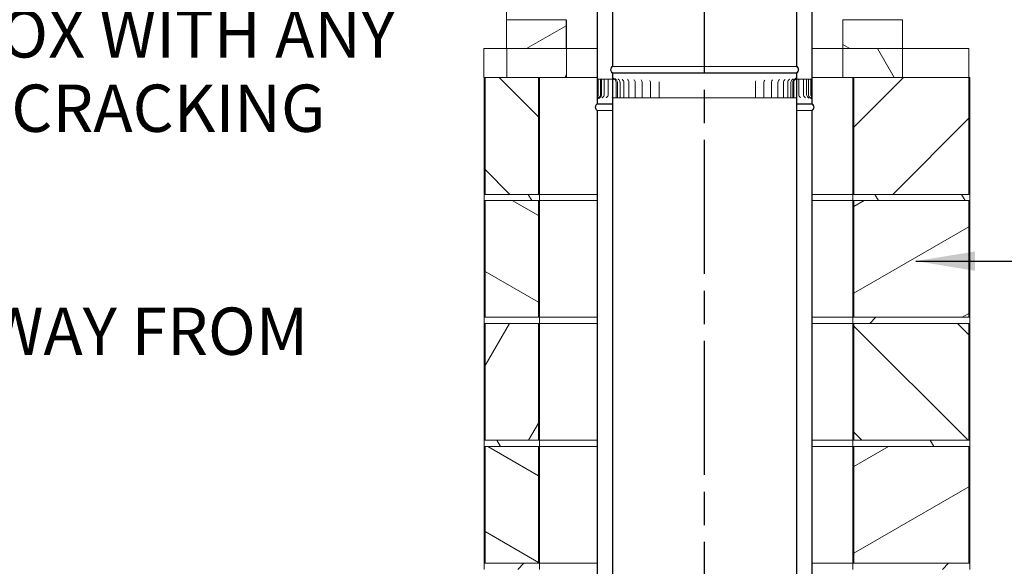
# Model space of a CAD drawing. Units: millimetres. Extents: x 614 to 11102, y 55 to 7775.
# Drawn here: x 7094 to 8696, y 2038 to 2927 of the extents above; entities that cross this region are included whole.
import ezdxf

# ---------------------------------------------------------------- set-up
doc = ezdxf.new("R2010")
doc.units = ezdxf.units.MM
doc.header["$LTSCALE"] = 38.461538
doc.linetypes.add('CHAIN', pattern=[0.3543, 0.2362, -0.0295, 0.0591, -0.0295])
for name, color, linetype, lineweight in [('Centerline(ISO)', 7, 'Continuous', 25), ('Hatch', 179, 'Continuous', 9), ('Symbols(ISO)', 7, 'Continuous', 25), ('Visible Edges(ISO)', 7, 'Continuous', 18)]:
    doc.layers.add(name, color=color, linetype=linetype, lineweight=lineweight)
doc.styles.add('Warmington', font='ARIALN.TTF')
doc.styles.add('warmington~0', font='ARIALN.TTF')
doc.dimstyles.new('warmington$7', dxfattribs={"dimscale": 38.461538, "dimtxt": 2, "dimasz": 2.5, "dimexe": 1.6, "dimexo": 1, "dimgap": 0.5, "dimtad": 1, "dimdec": 0, "dimrnd": 1e-08, "dimzin": 0, "dimdsep": 46, "dimtxsty": 'warmington~0', "dimblk": 'OBLIQUE', "dimcen": 0.09, "dimclrd": 7, "dimclre": 8, "dimclrt": 8, "dimadec": 0, "dimazin": 0, "dimtfac": 1.75, "dimtdec": 1, "dimtmove": 0, "dimatfit": 3, "dimfxl": 0, "dimtolj": 1, "dimtzin": 0, "dimlwd": 25, "dimlwe": 25, "dimarcsym": 0})
pattern_1 = [(45, (0, 0), (-86.3486, 86.3486), [])]
pattern_2 = [(120, (0, 0), (-105.755, -61.0577), [])]
pattern_3 = [(30, (0, 0), (-61.0577, 105.755), [])]
pattern_4 = [(150, (0, 0), (-61.0577, -105.755), [])]
pattern_5 = [(135, (0, 0), (-86.3486, -86.3486), [])]
pattern_6 = [(60, (0, 0), (-105.755, 61.0577), [])]

# ---------------------------------------------------------------- blocks, each defined once
blk = doc.blocks.new('_Oblique')
at = {"color": 0, "linetype": 'ByBlock', "lineweight": -2}
blk.add_line((-0.5, -0.5), (0.5, 0.5), dxfattribs=at)

msp = doc.modelspace()

# ---------------------------------------------------------------- hatches: boundary and pattern name
at = {"layer": 'Hatch'}
h = msp.add_hatch(dxfattribs=at)
h.set_pattern_fill('ANSI31', color=256, scale=976.923077, angle=75, style=0)
h.set_pattern_definition(pattern_2)
edge = h.paths.add_edge_path()
edge.add_ellipse((8355, 2845.6), major_axis=(3.55, -5.5), ratio=1, start_angle=0, end_angle=114.3623)
edge.add_line((8358.5, 2851.1), (8358.5, 3999.2))
edge.add_line((8358.5, 3999.2), (8358.5, 4009.1))
edge.add_line((8358.5, 4009.1), (8358, 4009.1))
edge.add_line((8358, 4009.1), (8358, 3999.2))
edge.add_line((8358, 3999.2), (8358, 3969.1))
edge.add_line((8358, 3969.1), (8358, 2850.8))
edge.add_ellipse((8355, 2845.6), major_axis=(3, 5.2), ratio=1, start_angle=240, end_angle=360, ccw=False)
edge.add_line((8358, 2840.4), (8358, 2840.1))
edge.add_line((8358, 2840.1), (8358.5, 2840.1))
edge = h.paths.add_edge_path()
edge.add_ellipse((8062.1, 2845.6), major_axis=(-3.55, 5.5), ratio=1, start_angle=0, end_angle=114.3623)
edge.add_line((8058.5, 2840.1), (8059.1, 2840.1))
edge.add_line((8059.1, 2840.1), (8059.1, 2840.4))
edge.add_ellipse((8062.1, 2845.6), major_axis=(-3, -5.2), ratio=1, start_angle=240, end_angle=360, ccw=False)
edge.add_line((8059.1, 2850.8), (8059.1, 4000.2))
edge.add_line((8059.1, 4000.2), (8059.1, 4002.6))
edge.add_line((8059.1, 4002.6), (8059.1, 4009.1))
edge.add_line((8059.1, 4009.1), (8058.5, 4009.1))
edge.add_line((8058.5, 4009.1), (8058.5, 4002.6))
edge.add_line((8058.5, 4002.6), (8058.5, 2851.1))
h = msp.add_hatch(dxfattribs=at)
h.set_pattern_fill('ANSI31', color=256, scale=976.923077, angle=75, style=0)
h.set_pattern_definition(pattern_2)
edge = h.paths.add_edge_path()
edge.add_ellipse((8037.1, 3953.6), major_axis=(-3.55, 5.5), ratio=1, start_angle=0, end_angle=114.3623)
edge.add_line((8033.5, 3948.1), (8033.5, 2798.3))
edge.add_line((8033.5, 2798.3), (8033.5, 2790.1))
edge.add_line((8033.5, 2790.1), (8034.1, 2790.1))
edge.add_line((8034.1, 2790.1), (8034.1, 2798.3))
edge.add_line((8034.1, 2798.3), (8034.1, 2801.6))
edge.add_line((8034.1, 2801.6), (8034.1, 3948.4))
edge.add_ellipse((8037.1, 3953.6), major_axis=(-3, -5.2), ratio=1, start_angle=240, end_angle=360, ccw=False)
edge.add_line((8034.1, 3958.8), (8034.1, 3959.1))
edge.add_line((8034.1, 3959.1), (8033.5, 3959.1))
edge = h.paths.add_edge_path()
edge.add_ellipse((8380, 3953.6), major_axis=(3.55, -5.5), ratio=1, start_angle=0, end_angle=114.3623)
edge.add_line((8383.5, 3959.1), (8383, 3959.1))
edge.add_line((8383, 3959.1), (8383, 3958.8))
edge.add_ellipse((8380, 3953.6), major_axis=(3, 5.2), ratio=1, start_angle=240, end_angle=360, ccw=False)
edge.add_line((8383, 3948.4), (8383, 2801.6))
edge.add_line((8383, 2801.6), (8383, 2798.3))
edge.add_line((8383, 2798.3), (8383, 2790.1))
edge.add_line((8383, 2790.1), (8383.5, 2790.1))
edge.add_line((8383.5, 2790.1), (8383.5, 2798.3))
edge.add_line((8383.5, 2798.3), (8383.5, 3948.1))
h = msp.add_hatch(dxfattribs=at)
h.set_pattern_fill('ANSI31', color=256, scale=976.923077, angle=-15, style=0)
h.set_pattern_definition(pattern_3)
h.paths.add_polyline_path([(7983.4, 2879.9), (7983.4, 2926.9), (7886.4, 2926.9), (7886.4, 2879.9), (7886.6, 2879.9)])
h = msp.add_hatch(dxfattribs=at)
h.set_pattern_fill('ANSI31', color=256, scale=976.923077, angle=105, style=0)
h.set_pattern_definition(pattern_4)
h.paths.add_polyline_path([(8530.6, 2879.9), (8530.6, 2926.9), (8433.6, 2926.9), (8433.6, 2879.9)])
h = msp.add_hatch(dxfattribs=at)
h.set_pattern_fill('ANSI31', color=256, scale=976.923077, angle=15, style=0)
h.set_pattern_definition(pattern_6)
h.paths.add_polyline_path([(7983.6, 2832.9), (7983.6, 2879.9), (7983.4, 2879.9), (7886.6, 2879.9), (7886.6, 2832.9), (7938.3, 2832.9)])
h = msp.add_hatch(dxfattribs=at)
h.set_pattern_fill('ANSI31', color=256, scale=976.923077, angle=75, style=0)
h.set_pattern_definition(pattern_2)
h.paths.add_polyline_path([(8530.6, 2832.9), (8530.6, 2879.9), (8433.6, 2879.9), (8433.6, 2832.9), (8451.4, 2832.9)])
h = msp.add_hatch(dxfattribs=at)
h.set_pattern_fill('ANSI31', color=256, scale=976.923077, angle=90, style=0)
h.set_pattern_definition(pattern_5)
edge = h.paths.add_edge_path()
edge.add_ellipse((8355, 1676.6), major_axis=(3.55, -5.5), ratio=1, start_angle=0, end_angle=114.3623)
edge.add_line((8358.5, 1682.1), (8358.5, 2833.7))
edge.add_line((8358.5, 2833.7), (8358.5, 2840.1))
edge.add_line((8358.5, 2840.1), (8358, 2840.1))
edge.add_line((8358, 2840.1), (8358, 2833.7))
edge.add_line((8358, 2833.7), (8358, 2831.4))
edge.add_line((8358, 2831.4), (8358, 1681.8))
edge.add_ellipse((8355, 1676.6), major_axis=(3, 5.2), ratio=1, start_angle=240, end_angle=360, ccw=False)
edge.add_line((8358, 1671.4), (8358, 1671.1))
edge.add_line((8358, 1671.1), (8358.5, 1671.1))
edge = h.paths.add_edge_path()
edge.add_ellipse((8062.1, 1676.6), major_axis=(-3.55, 5.5), ratio=1, start_angle=0, end_angle=114.3623)
edge.add_line((8058.5, 1671.1), (8059.1, 1671.1))
edge.add_line((8059.1, 1671.1), (8059.1, 1671.4))
edge.add_ellipse((8062.1, 1676.6), major_axis=(-3, -5.2), ratio=1, start_angle=240, end_angle=360, ccw=False)
edge.add_line((8059.1, 1681.8), (8059.1, 2800.1))
edge.add_line((8059.1, 2800.1), (8059.1, 2828.7))
edge.add_line((8059.1, 2828.7), (8059.1, 2840.1))
edge.add_line((8059.1, 2840.1), (8058.5, 2840.1))
edge.add_line((8058.5, 2840.1), (8058.5, 2828.7))
edge.add_line((8058.5, 2828.7), (8058.5, 1682.1))
h = msp.add_hatch(dxfattribs=at)
h.set_pattern_fill('ANSI31', color=256, scale=976.923077, angle=-15, style=0)
h.set_pattern_definition(pattern_3)
edge = h.paths.add_edge_path()
edge.add_line((8058.5, 2840.1), (8058.5, 2828.7))
edge.add_spline(control_points=[(8058.5, 2828.7), (8058.5, 2828.1), (8058.6, 2827.5), (8058.6, 2826.4), (8058.6, 2826.1), (8058.6, 2825.6), (8058.6, 2825.3), (8058.6, 2825.1)], knot_values=[-0.379121, -0.379121, -0.379121, -0.379121, -0.170414, -0.170414, -0.071123, -0.071123, 0, 0, 0, 0], degree=3, periodic=0)
edge.add_line((8058.6, 2825.1), (8058.6, 2800.1))
edge.add_line((8058.6, 2800.1), (8059.1, 2800.1))
edge.add_line((8059.1, 2800.1), (8059.2, 2800.1))
edge.add_line((8059.2, 2800.1), (8059.2, 2825.1))
edge.add_spline(control_points=[(8059.2, 2825.1), (8059.2, 2825.2), (8059.2, 2825.3), (8059.2, 2825.6), (8059.2, 2825.7), (8059.2, 2826.1), (8059.1, 2826.4), (8059.1, 2827.4), (8059.1, 2828.1), (8059.1, 2828.7)], knot_values=[-0.350731, -0.350731, -0.350731, -0.350731, -0.316913, -0.316913, -0.279686, -0.279686, -0.202786, -0.202786, 0, 0, 0, 0], degree=3, periodic=0)
edge.add_line((8059.1, 2828.7), (8059.1, 2840.1))
edge.add_line((8059.1, 2840.1), (8058.5, 2840.1))
edge = h.paths.add_edge_path()
edge.add_line((8358.5, 2833.7), (8358.5, 2840.1))
edge.add_line((8358.5, 2840.1), (8358, 2840.1))
edge.add_line((8358, 2840.1), (8358, 2833.7))
edge.add_spline(control_points=[(8358, 2833.7), (8358, 2833.2), (8357.9, 2832.7), (8357.6, 2831.8), (8357.4, 2831.3), (8356.7, 2830.5), (8356.3, 2830.1), (8355.8, 2829.8)], knot_values=[-0.470296, -0.470296, -0.470296, -0.470296, -0.322634, -0.322634, -0.17482, -0.17482, 0, 0, 0, 0], degree=3, periodic=0)
edge.add_ellipse((8358.5, 2825.1), major_axis=(-2.77, 4.72), ratio=1, start_angle=0, end_angle=59.5585)
edge.add_line((8353.1, 2825.1), (8353.1, 2800.1))
edge.add_line((8353.1, 2800.1), (8353.6, 2800.1))
edge.add_line((8353.6, 2800.1), (8353.6, 2825.1))
edge.add_ellipse((8358.5, 2825.1), major_axis=(-4.92, 0), ratio=1, start_angle=300.5551, end_angle=360, ccw=False)
edge.add_spline(control_points=[(8356, 2829.3), (8356.5, 2829.6), (8356.9, 2830), (8357.6, 2830.7), (8357.8, 2831), (8358, 2831.4)], knot_values=[-0.528984, -0.528984, -0.528984, -0.528984, -0.36332, -0.36332, -0.238969, -0.238969, -0.238969, -0.238969], degree=3, periodic=0)
edge.add_spline(control_points=[(8358, 2831.4), (8358.1, 2831.5), (8358.1, 2831.7), (8358.4, 2832.4), (8358.5, 2833), (8358.5, 2833.7)], knot_values=[-0.238969, -0.238969, -0.238969, -0.238969, -0.197612, -0.197612, 0, 0, 0, 0], degree=3, periodic=0)
h = msp.add_hatch(dxfattribs=at)
h.set_pattern_fill('ANSI31', color=256, scale=976.923077, angle=90, style=0)
h.set_pattern_definition(pattern_5)
h.paths.add_polyline_path([(7851.4, 2832.9), (7851.4, 2642.9), (7938.3, 2642.9), (7938.3, 2832.9), (7886.6, 2832.9)])
h = msp.add_hatch(dxfattribs=at)
h.set_pattern_fill('ANSI31', color=256, scale=976.923077, angle=15, style=0)
h.set_pattern_definition(pattern_6)
edge = h.paths.add_edge_path()
edge.add_line((8383.5, 2790.1), (8383.5, 2798.3))
edge.add_spline(control_points=[(8383.5, 2798.3), (8383.5, 2799.5), (8383.3, 2800.6), (8383, 2801.6)], knot_values=[-0.625325, -0.625325, -0.625325, -0.625325, -0.34941, -0.34941, -0.34941, -0.34941], degree=3, periodic=0)
edge.add_spline(control_points=[(8383, 2801.6), (8382.9, 2801.7), (8382.9, 2801.9), (8382.7, 2802.6), (8382.5, 2803.2), (8382.4, 2804), (8382.3, 2804.3), (8382.3, 2804.7), (8382.3, 2804.9), (8382.3, 2805.1)], knot_values=[-0.34941, -0.34941, -0.34941, -0.34941, -0.307642, -0.307642, -0.135038, -0.135038, -0.05513, -0.05513, 0, 0, 0, 0], degree=3, periodic=0)
edge.add_line((8382.3, 2805.1), (8382.3, 2830.1))
edge.add_line((8382.3, 2830.1), (8381.5, 2830.1))
edge.add_line((8381.5, 2830.1), (8381.5, 2805.1))
edge.add_spline(control_points=[(8381.5, 2805.1), (8381.5, 2805), (8381.5, 2804.8), (8381.5, 2804.5), (8381.6, 2804.4), (8381.6, 2803.8), (8381.7, 2803.5), (8382.3, 2801.7), (8383, 2800.1), (8383, 2798.3)], knot_values=[-0.809215, -0.809215, -0.809215, -0.809215, -0.760866, -0.760866, -0.700144, -0.700144, -0.551996, -0.551996, 0, 0, 0, 0], degree=3, periodic=0)
edge.add_line((8383, 2798.3), (8383, 2790.1))
edge.add_line((8383, 2790.1), (8383.5, 2790.1))
edge = h.paths.add_edge_path()
edge.add_line((8033.5, 2798.3), (8033.5, 2790.1))
edge.add_line((8033.5, 2790.1), (8034.1, 2790.1))
edge.add_line((8034.1, 2790.1), (8034.1, 2798.3))
edge.add_spline(control_points=[(8034.1, 2798.3), (8034.1, 2799.5), (8034.4, 2800.7), (8034.9, 2802.2), (8035.1, 2802.7), (8035.3, 2803.5), (8035.4, 2803.7), (8035.5, 2804.2), (8035.5, 2804.4), (8035.6, 2804.8), (8035.6, 2804.9), (8035.6, 2805.1)], knot_values=[-0.632963, -0.632963, -0.632963, -0.632963, -0.349614, -0.349614, -0.191091, -0.191091, -0.109452, -0.109452, -0.04426, -0.04426, 0, 0, 0, 0], degree=3, periodic=0)
edge.add_line((8035.6, 2805.1), (8035.6, 2830.1))
edge.add_line((8035.6, 2830.1), (8034.8, 2830.1))
edge.add_line((8034.8, 2830.1), (8034.8, 2805.1))
edge.add_spline(control_points=[(8034.8, 2805.1), (8034.8, 2804.9), (8034.8, 2804.8), (8034.8, 2804.4), (8034.7, 2804.3), (8034.7, 2803.7), (8034.6, 2803.2), (8034.3, 2802.4), (8034.2, 2802), (8034.1, 2801.6)], knot_values=[-0.793381, -0.793381, -0.793381, -0.793381, -0.737975, -0.737975, -0.669953, -0.669953, -0.512736, -0.512736, -0.358883, -0.358883, -0.358883, -0.358883], degree=3, periodic=0)
edge.add_spline(control_points=[(8034.1, 2801.6), (8033.8, 2800.6), (8033.5, 2799.5), (8033.5, 2798.3)], knot_values=[-0.358883, -0.358883, -0.358883, -0.358883, 0, 0, 0, 0], degree=3, periodic=0)
h = msp.add_hatch(dxfattribs=at)
h.set_pattern_fill('ANSI31', color=256, scale=976.923077, style=0)
h.set_pattern_definition(pattern_1)
h.paths.add_polyline_path([(8451.4, 2832.9), (8451.4, 2642.9), (8638.3, 2642.9), (8638.3, 2832.9), (8530.6, 2832.9)])
h = msp.add_hatch(dxfattribs=at)
h.set_pattern_fill('ANSI31', color=256, scale=976.923077, angle=90, style=0)
h.set_pattern_definition(pattern_5)
edge = h.paths.add_edge_path()
edge.add_ellipse((8037.1, 2784.6), major_axis=(-3.55, 5.5), ratio=1, start_angle=0, end_angle=114.3623)
edge.add_line((8033.5, 2779.1), (8033.5, 1637.9))
edge.add_line((8033.5, 1637.9), (8033.5, 1637.1))
edge.add_line((8033.5, 1637.1), (8033.5, 1621.1))
edge.add_line((8033.5, 1621.1), (8034.1, 1621.1))
edge.add_line((8034.1, 1621.1), (8034.1, 1637.1))
edge.add_line((8034.1, 1637.1), (8034.1, 1637.9))
edge.add_line((8034.1, 1637.9), (8034.1, 2779.4))
edge.add_ellipse((8037.1, 2784.6), major_axis=(-3, -5.2), ratio=1, start_angle=240, end_angle=360, ccw=False)
edge.add_line((8034.1, 2789.8), (8034.1, 2790.1))
edge.add_line((8034.1, 2790.1), (8033.5, 2790.1))
edge = h.paths.add_edge_path()
edge.add_ellipse((8380, 2784.6), major_axis=(3.55, -5.5), ratio=1, start_angle=0, end_angle=114.3623)
edge.add_line((8383.5, 2790.1), (8383, 2790.1))
edge.add_line((8383, 2790.1), (8383, 2789.8))
edge.add_ellipse((8380, 2784.6), major_axis=(3, 5.2), ratio=1, start_angle=240, end_angle=360, ccw=False)
edge.add_line((8383, 2779.4), (8383, 1637.9))
edge.add_line((8383, 1637.9), (8383, 1637.1))
edge.add_line((8383, 1637.1), (8383, 1636.4))
edge.add_line((8383, 1636.4), (8383, 1635.6))
edge.add_line((8383, 1635.6), (8383, 1621.1))
edge.add_line((8383, 1621.1), (8383.5, 1621.1))
edge.add_line((8383.5, 1621.1), (8383.5, 1635.6))
edge.add_line((8383.5, 1635.6), (8383.5, 1636.4))
edge.add_line((8383.5, 1636.4), (8383.5, 1637.1))
edge.add_line((8383.5, 1637.1), (8383.5, 1637.9))
edge.add_line((8383.5, 1637.9), (8383.5, 2779.1))
h = msp.add_hatch(dxfattribs=at)
h.set_pattern_fill('ANSI31', color=256, scale=976.923077, angle=75, style=0)
h.set_pattern_definition(pattern_2)
h.paths.add_polyline_path([(8639.9, 2632.9), (8639.9, 2642.9), (8638.3, 2642.9), (8451.4, 2642.9), (8449.9, 2642.9), (8449.9, 2632.9), (8451.4, 2632.9), (8638.3, 2632.9)])
h.paths.add_polyline_path([(7849.9, 2642.9), (7849.9, 2632.9), (7851.4, 2632.9), (7938.3, 2632.9), (7939.9, 2632.9), (7939.9, 2642.9), (7938.3, 2642.9), (7851.4, 2642.9)])
h = msp.add_hatch(dxfattribs=at)
h.set_pattern_fill('ANSI31', color=256, scale=976.923077, angle=105, style=0)
h.set_pattern_definition(pattern_4)
h.paths.add_polyline_path([(7851.4, 2632.9), (7851.4, 2442.9), (7938.3, 2442.9), (7938.3, 2632.9)])
h = msp.add_hatch(dxfattribs=at)
h.set_pattern_fill('ANSI31', color=256, scale=976.923077, angle=-15, style=0)
h.set_pattern_definition(pattern_3)
h.paths.add_polyline_path([(8451.4, 2632.9), (8451.4, 2442.9), (8638.3, 2442.9), (8638.3, 2632.9)])
h = msp.add_hatch(dxfattribs=at)
h.set_pattern_fill('ANSI31', color=256, scale=976.923077, style=0)
h.set_pattern_definition(pattern_1)
h.paths.add_polyline_path([(8639.9, 2432.9), (8639.9, 2442.9), (8638.3, 2442.9), (8451.4, 2442.9), (8449.9, 2442.9), (8449.9, 2432.9), (8451.4, 2432.9), (8638.3, 2432.9)])
h.paths.add_polyline_path([(7849.9, 2442.9), (7849.9, 2432.9), (7851.4, 2432.9), (7938.3, 2432.9), (7939.9, 2432.9), (7939.9, 2442.9), (7938.3, 2442.9), (7851.4, 2442.9)])
h = msp.add_hatch(dxfattribs=at)
h.set_pattern_fill('ANSI31', color=256, scale=976.923077, angle=15, style=0)
h.set_pattern_definition(pattern_6)
h.paths.add_polyline_path([(7851.4, 2432.9), (7851.4, 2242.9), (7938.3, 2242.9), (7938.3, 2432.9)])
h = msp.add_hatch(dxfattribs=at)
h.set_pattern_fill('ANSI31', color=256, scale=976.923077, angle=90, style=0)
h.set_pattern_definition(pattern_5)
h.paths.add_polyline_path([(8451.4, 2432.9), (8451.4, 2242.9), (8638.3, 2242.9), (8638.3, 2432.9)])
h = msp.add_hatch(dxfattribs=at)
h.set_pattern_fill('ANSI31', color=256, scale=976.923077, angle=75, style=0)
h.set_pattern_definition(pattern_2)
h.paths.add_polyline_path([(8639.9, 2232.9), (8639.9, 2242.9), (8638.3, 2242.9), (8451.4, 2242.9), (8449.9, 2242.9), (8449.9, 2232.9), (8451.4, 2232.9), (8638.3, 2232.9)])
h.paths.add_polyline_path([(7849.9, 2242.9), (7849.9, 2232.9), (7851.4, 2232.9), (7938.3, 2232.9), (7939.9, 2232.9), (7939.9, 2242.9), (7938.3, 2242.9), (7851.4, 2242.9)])
h = msp.add_hatch(dxfattribs=at)
h.set_pattern_fill('ANSI31', color=256, scale=976.923077, angle=105, style=0)
h.set_pattern_definition(pattern_4)
h.paths.add_polyline_path([(7851.4, 2232.9), (7851.4, 2042.9), (7938.3, 2042.9), (7938.3, 2232.9)])
h = msp.add_hatch(dxfattribs=at)
h.set_pattern_fill('ANSI31', color=256, scale=976.923077, angle=-15, style=0)
h.set_pattern_definition(pattern_3)
h.paths.add_polyline_path([(8451.4, 2232.9), (8451.4, 2042.9), (8638.3, 2042.9), (8638.3, 2232.9)])
h = msp.add_hatch(dxfattribs=at)
h.set_pattern_fill('ANSI31', color=256, scale=976.923077, style=0)
h.set_pattern_definition(pattern_1)
h.paths.add_polyline_path([(8639.9, 2032.9), (8639.9, 2042.9), (8638.3, 2042.9), (8451.4, 2042.9), (8449.9, 2042.9), (8449.9, 2032.9), (8451.4, 2032.9), (8638.3, 2032.9)])
h.paths.add_polyline_path([(7849.9, 2042.9), (7849.9, 2032.9), (7851.4, 2032.9), (7938.3, 2032.9), (7939.9, 2032.9), (7939.9, 2042.9), (7938.3, 2042.9), (7851.4, 2042.9)])

# ---------------------------------------------------------------- linework, layer by layer
at = {"layer": 'Centerline(ISO)', "linetype": 'CHAIN', "ltscale": 23.990969}
msp.add_line((8208.5, 1532.6), (8208.5, 5536.1), dxfattribs=at)
at = {"layer": 'Visible Edges(ISO)'}
for p, q in [((8058.5, 4009.1), (8058.5, 2851.1)), ((8059.1, 2850.8), (8059.1, 4009.1)), ((8358, 4009.1), (8358, 2850.8)), ((8358.5, 2851.1), (8358.5, 4009.1)), ((8033.5, 3948.1), (8033.5, 2790.1)), ((8034.1, 2790.1), (8034.1, 3948.4)), ((8383, 3948.4), (8383, 2790.1)), ((8383.5, 2790.1), (8383.5, 3948.1)), ((7886.4, 2926.9), (7886.4, 3479.9)), ((7983.4, 2926.9), (7886.4, 2926.9)), ((7886.4, 2926.9), (7886.4, 2879.9)), ((7983.4, 2879.9), (7983.4, 2926.9)), ((7983.6, 2926.9), (7983.6, 2879.9)), ((8530.6, 2926.9), (8433.6, 2926.9)), ((8433.6, 2926.9), (8433.6, 2879.9)), ((8530.6, 2879.9), (8530.6, 2926.9)), ((7849.4, 2879.9), (7886.4, 2879.9)), ((7849.4, 2879.9), (7849.4, 2832.9)), ((7886.4, 2879.9), (7983.4, 2879.9)), ((7983.6, 2879.9), (7886.6, 2879.9)), ((7886.6, 2879.9), (7886.6, 2832.9)), ((7983.6, 2879.9), (8033.5, 2879.9)), ((7983.6, 2832.9), (7983.6, 2879.9)), ((8033.5, 2879.9), (7983.6, 2879.9)), ((8383.5, 2879.9), (8433.6, 2879.9)), ((8433.6, 2879.9), (8383.5, 2879.9)), ((8530.6, 2879.9), (8433.6, 2879.9)), ((8433.6, 2879.9), (8433.6, 2832.9)), ((8433.6, 2879.9), (8530.6, 2879.9)), ((8530.6, 2879.9), (8638.4, 2879.9)), ((8530.6, 2832.9), (8530.6, 2879.9)), ((8638.4, 2832.9), (8638.4, 2879.9)), ((8059.1, 2840.1), (8058.5, 2840.1)), ((8058.5, 2840.1), (8058.5, 1682.1)), ((8058.5, 2840.1), (8059.1, 2840.1)), ((8058.5, 2840.1), (8058.5, 2828.7)), ((8059.1, 2840.1), (8058.5, 2840.1)), ((8358, 2850.8), (8059.1, 2850.8)), ((8059.1, 2840.1), (8059.1, 2840.4)), ((8358, 2840.4), (8059.1, 2840.4)), ((8059.1, 1681.8), (8059.1, 2840.1)), ((8358, 2840.1), (8059.1, 2840.1)), ((8358, 2840.1), (8059.1, 2840.1)), ((8059.1, 2828.7), (8059.1, 2840.1)), ((8059.1, 2840.1), (8358, 2840.1)), ((8358, 2840.4), (8358, 2840.1)), ((8358.5, 2840.1), (8358, 2840.1)), ((8358, 2840.1), (8358, 1681.8)), ((8358, 2840.1), (8358.5, 2840.1)), ((8358.5, 2840.1), (8358, 2840.1)), ((8358, 2840.1), (8358, 2833.7)), ((8358.5, 1682.1), (8358.5, 2840.1)), ((8358.5, 2833.7), (8358.5, 2840.1)), ((7849.4, 2832.9), (7849.9, 2832.9)), ((7851.4, 2832.9), (7849.9, 2832.9)), ((7849.9, 2642.9), (7849.9, 2832.9)), ((7851.4, 2832.9), (7851.4, 2642.9)), ((7938.3, 2832.9), (7851.4, 2832.9)), ((7886.6, 2832.9), (7983.6, 2832.9)), ((7938.3, 2642.9), (7938.3, 2832.9)), ((7939.9, 2642.9), (7939.9, 2832.9)), ((7983.6, 2832.9), (8033.5, 2832.9)), ((8034.5, 2830.1), (8034.8, 2830.1)), ((8035.6, 2830.1), (8034.8, 2830.1)), ((8034.8, 2830.1), (8034.8, 2805.1)), ((8035.6, 2805.1), (8035.6, 2830.1)), ((8035.6, 2830.1), (8036.4, 2830.1)), ((8039.2, 2830.1), (8036.4, 2830.1)), ((8041, 2830.1), (8039.2, 2830.1)), ((8039.2, 2830.1), (8039.2, 2805.1)), ((8041, 2830.1), (8041.1, 2830.1)), ((8041, 2830.1), (8041, 2805.1)), ((8045.1, 2830.1), (8041.1, 2830.1)), ((8045.1, 2830.1), (8047, 2830.1)), ((8045.1, 2830.1), (8045.1, 2805.1)), ((8051.6, 2830.1), (8047, 2830.1)), ((8051.6, 2830.1), (8054.9, 2830.1)), ((8051.6, 2830.1), (8051.6, 2805.1)), ((8058.5, 2830.1), (8054.9, 2830.1)), ((8058.6, 2825.1), (8058.6, 2800.1)), ((8059.2, 2800.1), (8059.2, 2825.1)), ((8064.4, 2800.1), (8064.4, 2825.1)), ((8066.6, 2800.1), (8066.6, 2825.1)), ((8070.9, 2800.1), (8070.9, 2825.1)), ((8077.2, 2800.1), (8077.2, 2825.1)), ((8085.4, 2800.1), (8085.4, 2825.1)), ((8095.4, 2800.1), (8095.4, 2825.1)), ((8107.1, 2800.1), (8107.1, 2825.1)), ((8120.3, 2800.1), (8120.3, 2825.1)), ((8134.8, 2800.1), (8134.8, 2825.1)), ((8291.2, 2800.1), (8291.2, 2825.1)), ((8304.9, 2800.1), (8304.9, 2825.1)), ((8317.2, 2800.1), (8317.2, 2825.1)), ((8327.9, 2800.1), (8327.9, 2825.1)), ((8336.8, 2800.1), (8336.8, 2825.1)), ((8343.9, 2800.1), (8343.9, 2825.1)), ((8349, 2800.1), (8349, 2825.1)), ((8352, 2800.1), (8352, 2825.1)), ((8353.1, 2825.1), (8353.1, 2800.1)), ((8353.6, 2800.1), (8353.6, 2825.1)), ((8358.5, 2830.1), (8361.6, 2830.1)), ((8361.6, 2830.1), (8361.7, 2830.1)), ((8366.6, 2830.1), (8361.7, 2830.1)), ((8361.7, 2830.1), (8361.7, 2805.1)), ((8366.6, 2830.1), (8369.2, 2830.1)), ((8373.5, 2830.1), (8369.2, 2830.1)), ((8369.2, 2830.1), (8369.2, 2805.1)), ((8373.5, 2830.1), (8374.4, 2830.1)), ((8377.4, 2830.1), (8374.4, 2830.1)), ((8374.4, 2830.1), (8374.4, 2805.1)), ((8380.4, 2830.1), (8377.4, 2830.1)), ((8377.4, 2830.1), (8377.4, 2805.1)), ((8380.4, 2830.1), (8381.5, 2830.1)), ((8382.3, 2830.1), (8381.5, 2830.1)), ((8381.5, 2830.1), (8381.5, 2805.1)), ((8382.3, 2805.1), (8382.3, 2830.1)), ((8382.3, 2830.1), (8383, 2830.1)), ((8383.5, 2832.9), (8433.6, 2832.9)), ((8433.6, 2832.9), (8530.6, 2832.9)), ((8449.9, 2642.9), (8449.9, 2832.9)), ((8449.9, 2642.9), (8449.9, 2832.9)), ((8451.4, 2832.9), (8451.4, 2642.9)), ((8638.3, 2832.9), (8451.4, 2832.9)), ((8638.3, 2642.9), (8638.3, 2832.9)), ((8639.9, 2832.9), (8638.3, 2832.9)), ((8639.9, 2642.9), (8639.9, 2832.9)), ((8639.9, 2642.9), (8639.9, 2832.9)), ((8033.5, 2798.3), (8033.5, 2790.1)), ((8034.1, 2790.1), (8033.5, 2790.1)), ((8033.5, 2790.1), (8034.1, 2790.1)), ((8033.5, 2790.1), (8034.1, 2790.1)), ((8034.1, 2790.1), (8034.1, 2798.3)), ((8034.1, 2789.8), (8034.1, 2790.1)), ((8034.1, 2790.1), (8058.5, 2790.1)), ((8058.5, 2790.1), (8034.1, 2790.1)), ((8034.1, 2790.1), (8058.5, 2790.1)), ((8034.1, 2789.8), (8058.5, 2789.8)), ((8058.6, 2800.1), (8059.2, 2800.1)), ((8061.5, 2800.1), (8059.2, 2800.1)), ((8061.5, 2800.1), (8064.4, 2800.1)), ((8064.4, 2800.1), (8066.6, 2800.1)), ((8066.7, 2800.1), (8066.6, 2800.1)), ((8066.7, 2800.1), (8070.9, 2800.1)), ((8072.4, 2800.1), (8070.9, 2800.1)), ((8072.4, 2800.1), (8077.2, 2800.1)), ((8079.9, 2800.1), (8077.2, 2800.1)), ((8079.9, 2800.1), (8085.4, 2800.1)), ((8089.3, 2800.1), (8085.4, 2800.1)), ((8089.3, 2800.1), (8095.4, 2800.1)), ((8095.9, 2800.1), (8095.4, 2800.1)), ((8096, 2800.1), (8095.9, 2800.1)), ((8100.3, 2800.1), (8096, 2800.1)), ((8100.3, 2800.1), (8107.1, 2800.1)), ((8108.3, 2800.1), (8107.1, 2800.1)), ((8108.4, 2800.1), (8108.3, 2800.1)), ((8112.9, 2800.1), (8108.4, 2800.1)), ((8112.9, 2800.1), (8120.3, 2800.1)), ((8122.1, 2800.1), (8120.3, 2800.1)), ((8122.2, 2800.1), (8122.1, 2800.1)), ((8126.8, 2800.1), (8122.2, 2800.1)), ((8126.8, 2800.1), (8134.8, 2800.1)), ((8137.1, 2800.1), (8134.8, 2800.1)), ((8137.2, 2800.1), (8137.1, 2800.1)), ((8141.8, 2800.1), (8137.2, 2800.1)), ((8141.8, 2800.1), (8150.4, 2800.1)), ((8153.1, 2800.1), (8150.4, 2800.1)), ((8153.3, 2800.1), (8153.1, 2800.1)), ((8157.8, 2800.1), (8153.3, 2800.1)), ((8157.8, 2800.1), (8166.8, 2800.1)), ((8169.9, 2800.1), (8166.8, 2800.1)), ((8170.1, 2800.1), (8169.9, 2800.1)), ((8174.5, 2800.1), (8170.1, 2800.1)), ((8174.5, 2800.1), (8183.7, 2800.1)), ((8187.3, 2800.1), (8183.7, 2800.1)), ((8187.4, 2800.1), (8187.3, 2800.1)), ((8191.7, 2800.1), (8187.4, 2800.1)), ((8191.7, 2800.1), (8201.1, 2800.1)), ((8204.9, 2800.1), (8201.1, 2800.1)), ((8205.1, 2800.1), (8204.9, 2800.1)), ((8209.1, 2800.1), (8205.1, 2800.1)), ((8209.1, 2800.1), (8218.5, 2800.1)), ((8222.6, 2800.1), (8218.5, 2800.1)), ((8222.8, 2800.1), (8222.6, 2800.1)), ((8226.5, 2800.1), (8222.8, 2800.1)), ((8226.5, 2800.1), (8235.8, 2800.1)), ((8240.1, 2800.1), (8235.8, 2800.1)), ((8240.3, 2800.1), (8240.1, 2800.1)), ((8243.6, 2800.1), (8240.3, 2800.1)), ((8243.6, 2800.1), (8252.7, 2800.1)), ((8257.2, 2800.1), (8252.7, 2800.1)), ((8257.3, 2800.1), (8257.2, 2800.1)), ((8260.3, 2800.1), (8257.3, 2800.1)), ((8260.3, 2800.1), (8269, 2800.1)), ((8273.5, 2800.1), (8269, 2800.1)), ((8273.7, 2800.1), (8273.5, 2800.1)), ((8276.2, 2800.1), (8273.7, 2800.1)), ((8276.2, 2800.1), (8284.4, 2800.1)), ((8289, 2800.1), (8284.4, 2800.1)), ((8289.1, 2800.1), (8289, 2800.1)), ((8291.2, 2800.1), (8289.1, 2800.1)), ((8291.2, 2800.1), (8298.8, 2800.1)), ((8303.3, 2800.1), (8298.8, 2800.1)), ((8303.5, 2800.1), (8303.3, 2800.1)), ((8304.9, 2800.1), (8303.5, 2800.1)), ((8304.9, 2800.1), (8311.9, 2800.1)), ((8316.3, 2800.1), (8311.9, 2800.1)), ((8316.5, 2800.1), (8316.3, 2800.1)), ((8317.2, 2800.1), (8316.5, 2800.1)), ((8317.2, 2800.1), (8323.6, 2800.1)), ((8327.8, 2800.1), (8323.6, 2800.1)), ((8327.9, 2800.1), (8327.8, 2800.1)), ((8327.9, 2800.1), (8333.6, 2800.1)), ((8336.8, 2800.1), (8333.6, 2800.1)), ((8336.8, 2800.1), (8341.9, 2800.1)), ((8343.9, 2800.1), (8341.9, 2800.1)), ((8343.9, 2800.1), (8348.3, 2800.1)), ((8349, 2800.1), (8348.3, 2800.1)), ((8349, 2800.1), (8352, 2800.1)), ((8352, 2800.1), (8353.1, 2800.1)), ((8353.1, 2800.1), (8353.6, 2800.1)), ((8355.9, 2800.1), (8353.6, 2800.1)), ((8357.9, 2800.1), (8355.9, 2800.1)), ((8358.5, 2790.1), (8383, 2790.1)), ((8383, 2790.1), (8358.5, 2790.1)), ((8358.5, 2790.1), (8383, 2790.1)), ((8358.5, 2789.8), (8383, 2789.8)), ((8383, 2798.3), (8383, 2790.1)), ((8383.5, 2790.1), (8383, 2790.1)), ((8383, 2790.1), (8383, 2789.8)), ((8383, 2790.1), (8383.5, 2790.1)), ((8383, 2790.1), (8383.5, 2790.1)), ((8383.5, 2790.1), (8383.5, 2798.3)), ((8033.5, 2779.1), (8033.5, 1621.1)), ((8034.1, 1621.1), (8034.1, 2779.4)), ((8034.1, 2779.4), (8058.5, 2779.4)), ((8358.5, 2779.4), (8383, 2779.4)), ((8383, 2779.4), (8383, 1621.1)), ((8383.5, 1621.1), (8383.5, 2779.1)), ((7849.9, 2642.9), (7849.9, 2632.9)), ((7939.9, 2642.9), (7849.9, 2642.9)), ((7849.9, 2632.9), (7939.9, 2632.9)), ((7849.9, 2442.9), (7849.9, 2632.9)), ((7851.4, 2642.9), (7938.3, 2642.9)), ((7851.4, 2632.9), (7851.4, 2442.9)), ((7938.3, 2632.9), (7851.4, 2632.9)), ((7938.3, 2442.9), (7938.3, 2632.9)), ((7939.9, 2642.9), (8033.5, 2642.9)), ((7939.9, 2632.9), (7939.9, 2642.9)), ((7939.9, 2642.9), (8033.5, 2642.9)), ((8033.5, 2632.9), (7939.9, 2632.9)), ((8033.5, 2632.9), (7939.9, 2632.9)), ((7939.9, 2442.9), (7939.9, 2632.9)), ((8383.5, 2642.9), (8449.9, 2642.9)), ((8383.5, 2642.9), (8449.9, 2642.9)), ((8449.9, 2632.9), (8383.5, 2632.9)), ((8449.9, 2632.9), (8383.5, 2632.9)), ((8639.9, 2642.9), (8449.9, 2642.9)), ((8449.9, 2642.9), (8449.9, 2632.9)), ((8449.9, 2442.9), (8449.9, 2632.9)), ((8449.9, 2442.9), (8449.9, 2632.9)), ((8449.9, 2632.9), (8639.9, 2632.9)), ((8451.4, 2642.9), (8638.3, 2642.9)), ((8451.4, 2632.9), (8451.4, 2442.9)), ((8638.3, 2632.9), (8451.4, 2632.9)), ((8638.3, 2442.9), (8638.3, 2632.9)), ((8639.9, 2632.9), (8639.9, 2642.9)), ((8639.9, 2442.9), (8639.9, 2632.9)), ((8639.9, 2442.9), (8639.9, 2632.9)), ((7849.9, 2442.9), (7849.9, 2432.9)), ((7939.9, 2442.9), (7849.9, 2442.9)), ((7851.4, 2442.9), (7938.3, 2442.9)), ((7939.9, 2442.9), (8033.5, 2442.9)), ((7939.9, 2432.9), (7939.9, 2442.9)), ((7939.9, 2442.9), (8033.5, 2442.9)), ((8383.5, 2442.9), (8449.9, 2442.9)), ((8383.5, 2442.9), (8449.9, 2442.9)), ((8639.9, 2442.9), (8449.9, 2442.9)), ((8449.9, 2442.9), (8449.9, 2432.9)), ((8451.4, 2442.9), (8638.3, 2442.9)), ((8639.9, 2432.9), (8639.9, 2442.9)), ((7849.9, 2432.9), (7939.9, 2432.9)), ((7849.9, 2242.9), (7849.9, 2432.9)), ((7851.4, 2432.9), (7851.4, 2242.9)), ((7938.3, 2432.9), (7851.4, 2432.9)), ((7938.3, 2242.9), (7938.3, 2432.9)), ((8033.5, 2432.9), (7939.9, 2432.9)), ((8033.5, 2432.9), (7939.9, 2432.9)), ((7939.9, 2242.9), (7939.9, 2432.9)), ((8449.9, 2432.9), (8383.5, 2432.9)), ((8449.9, 2432.9), (8383.5, 2432.9)), ((8449.9, 2242.9), (8449.9, 2432.9)), ((8449.9, 2242.9), (8449.9, 2432.9)), ((8449.9, 2432.9), (8639.9, 2432.9)), ((8451.4, 2432.9), (8451.4, 2242.9)), ((8638.3, 2432.9), (8451.4, 2432.9)), ((8638.3, 2242.9), (8638.3, 2432.9)), ((8639.9, 2242.9), (8639.9, 2432.9)), ((8639.9, 2242.9), (8639.9, 2432.9)), ((7849.9, 2242.9), (7849.9, 2232.9)), ((7939.9, 2242.9), (7849.9, 2242.9)), ((7851.4, 2242.9), (7938.3, 2242.9)), ((7939.9, 2242.9), (8033.5, 2242.9)), ((7939.9, 2232.9), (7939.9, 2242.9)), ((7939.9, 2242.9), (8033.5, 2242.9)), ((8383.5, 2242.9), (8449.9, 2242.9)), ((8383.5, 2242.9), (8449.9, 2242.9)), ((8639.9, 2242.9), (8449.9, 2242.9)), ((8449.9, 2242.9), (8449.9, 2232.9)), ((8451.4, 2242.9), (8638.3, 2242.9)), ((8639.9, 2232.9), (8639.9, 2242.9)), ((7849.9, 2232.9), (7939.9, 2232.9)), ((7849.9, 2042.9), (7849.9, 2232.9)), ((7851.4, 2232.9), (7851.4, 2042.9)), ((7938.3, 2232.9), (7851.4, 2232.9)), ((7938.3, 2042.9), (7938.3, 2232.9)), ((8033.5, 2232.9), (7939.9, 2232.9)), ((8033.5, 2232.9), (7939.9, 2232.9)), ((7939.9, 2042.9), (7939.9, 2232.9)), ((8449.9, 2232.9), (8383.5, 2232.9)), ((8449.9, 2232.9), (8383.5, 2232.9)), ((8449.9, 2042.9), (8449.9, 2232.9)), ((8449.9, 2042.9), (8449.9, 2232.9)), ((8449.9, 2232.9), (8639.9, 2232.9)), ((8451.4, 2232.9), (8451.4, 2042.9)), ((8638.3, 2232.9), (8451.4, 2232.9)), ((8638.3, 2042.9), (8638.3, 2232.9)), ((8639.9, 2042.9), (8639.9, 2232.9)), ((8639.9, 2042.9), (8639.9, 2232.9)), ((7849.9, 2042.9), (7849.9, 2032.9)), ((7939.9, 2042.9), (7849.9, 2042.9)), ((7851.4, 2042.9), (7938.3, 2042.9)), ((7939.9, 2042.9), (8033.5, 2042.9)), ((7939.9, 2032.9), (7939.9, 2042.9)), ((7939.9, 2042.9), (8033.5, 2042.9)), ((8383.5, 2042.9), (8449.9, 2042.9)), ((8383.5, 2042.9), (8449.9, 2042.9)), ((8639.9, 2042.9), (8449.9, 2042.9)), ((8449.9, 2042.9), (8449.9, 2032.9)), ((8451.4, 2042.9), (8638.3, 2042.9)), ((8639.9, 2032.9), (8639.9, 2042.9))]:
    msp.add_line(p, q, dxfattribs=at)
for centre, radius, start, end in [((8062.1, 2845.6), 6.55, 122.8189, 237.1811), ((8062.1, 2845.6), 6, 120, 240), ((8355, 2845.6), 6, 300, 60), ((8355, 2845.6), 6.55, 302.8189, 57.1811), ((8058.9, 2825.1), 5.55, 0, 59.9269), ((8061.1, 2825.1), 5.55, 0, 59.4111), ((8065.3, 2825.1), 5.55, 0, 58.3555), ((8071.6, 2825.1), 5.55, 0, 56.6515), ((8079.8, 2825.1), 5.55, 0, 54.0966), ((8089.9, 2825.1), 5.55, 0, 50.3117), ((8101.5, 2825.1), 5.55, 0, 44.517), ((8114.7, 2825.1), 5.55, 0, 34.6953), ((8129.2, 2825.1), 5.55, 0, 7.277), ((8296.7, 2825.1), 5.55, 151.6797, 180), ((8310.5, 2825.1), 5.55, 138.7086, 180), ((8322.8, 2825.1), 5.55, 131.6886, 180), ((8333.5, 2825.1), 5.55, 127.2335, 180), ((8342.4, 2825.1), 5.55, 124.2487, 180), ((8349.5, 2825.1), 5.55, 122.2371, 180), ((8354.6, 2825.1), 5.55, 120.9403, 180), ((8357.6, 2825.1), 5.55, 120.2181, 180), ((8358.5, 2825.1), 5.48, 120.4415, 180), ((8358.5, 2825.1), 4.92, 120.5551, 180), ((8033.6, 2805.1), 5.55, 300.0163, 0), ((8035.4, 2805.1), 5.55, 300.3734, 0), ((8039.6, 2805.1), 5.55, 301.228, 0), ((8046, 2805.1), 5.55, 302.661, 0), ((8367.3, 2805.1), 5.55, 180, 236.4281), ((8374.8, 2805.1), 5.55, 180, 238.1792), ((8380, 2805.1), 5.55, 180, 239.2913), ((8382.9, 2805.1), 5.55, 180, 239.8752), ((8037.1, 2784.6), 6.55, 122.8189, 237.1811), ((8037.1, 2784.6), 6, 120, 240), ((8054.7, 2805.1), 5.55, 304.8255, 314.4292), ((8380, 2784.6), 6, 300, 60), ((8380, 2784.6), 6.55, 302.8189, 57.1811)]:
    msp.add_arc(centre, radius, start, end, dxfattribs=at)
for points, knots in [([(8058.5, 2828.7), (8058.5, 2828.1), (8058.6, 2827.5), (8058.6, 2826.4), (8058.6, 2826.1), (8058.6, 2825.6), (8058.6, 2825.3), (8058.6, 2825.1)], [-0.379121, -0.379121, -0.379121, -0.379121, -0.1704136, -0.1704136, -0.0711226, -0.0711226, 0, 0, 0, 0]), ([(8059.2, 2825.1), (8059.2, 2825.2), (8059.2, 2825.3), (8059.2, 2825.6), (8059.2, 2825.7), (8059.2, 2826.1), (8059.1, 2826.4), (8059.1, 2827.4), (8059.1, 2828.1), (8059.1, 2828.7)], [-0.3507314, -0.3507314, -0.3507314, -0.3507314, -0.3169125, -0.3169125, -0.2796856, -0.2796856, -0.2027861, -0.2027861, 0, 0, 0, 0]), ([(8059.7, 2832.2), (8059.7, 2832.2), (8059.7, 2832.2), (8059.7, 2832.2), (8059.8, 2832.2), (8059.8, 2832.1), (8059.8, 2832), (8059.9, 2831.7), (8060, 2831.6), (8060.2, 2831.2), (8060.4, 2831), (8060.9, 2830.4), (8061.2, 2830.1), (8061.6, 2829.9)], [1.0704623, 1.0704623, 1.0704623, 1.0704623, 1.1126982, 1.1126982, 1.1477462, 1.1477462, 1.2021282, 1.2021282, 1.2426118, 1.2426118, 1.2818688, 1.2818688, 1.3089985, 1.3089985, 1.3089985, 1.3089985]), ([(8062.6, 2831.2), (8062.6, 2831.2), (8062.6, 2831.1), (8062.6, 2831.1), (8062.7, 2831), (8062.9, 2830.8), (8063, 2830.6), (8063.3, 2830.3), (8063.5, 2830.1), (8063.9, 2829.9)], [0.9769317, 0.9769317, 0.9769317, 0.9769317, 1.0289542, 1.0289542, 1.1134447, 1.1134447, 1.1823907, 1.1823907, 1.2486465, 1.2486465, 1.2486465, 1.2486465]), ([(8067.5, 2830.4), (8067.5, 2830.4), (8067.5, 2830.4), (8067.6, 2830.4), (8067.6, 2830.3), (8067.8, 2830.1), (8068, 2830), (8068.2, 2829.8), (8068.2, 2829.8), (8068.3, 2829.8)], [0.9412598, 0.9412598, 0.9412598, 0.9412598, 0.9814404, 0.9814404, 1.0842743, 1.0842743, 1.1775288, 1.1775288, 1.1848426, 1.1848426, 1.1848426, 1.1848426]), ([(8074.4, 2829.9), (8074.4, 2829.9), (8074.4, 2829.9), (8074.4, 2829.9), (8074.5, 2829.9), (8074.6, 2829.8), (8074.6, 2829.7), (8074.7, 2829.7)], [0.9383361, 0.9383361, 0.9383361, 0.9383361, 0.9600195, 0.9600195, 1.0831974, 1.0831974, 1.1149475, 1.1149475, 1.1149475, 1.1149475]), ([(8339.3, 2829.7), (8339.4, 2829.7), (8339.4, 2829.8), (8339.4, 2829.8), (8339.4, 2829.8), (8339.4, 2829.8)], [1.5983555, 1.5983555, 1.5983555, 1.5983555, 1.7339726, 1.7339726, 1.7368004, 1.7368004, 1.7368004, 1.7368004]), ([(8346.5, 2829.8), (8346.7, 2829.9), (8346.9, 2830.1), (8347, 2830.2), (8347, 2830.2), (8347, 2830.2)], [1.5246266, 1.5246266, 1.5246266, 1.5246266, 1.649477, 1.649477, 1.7456726, 1.7456726, 1.7456726, 1.7456726]), ([(8351.7, 2829.8), (8352, 2830), (8352.2, 2830.2), (8352.5, 2830.5), (8352.6, 2830.6), (8352.7, 2830.8), (8352.7, 2830.8), (8352.7, 2830.8), (8352.7, 2830.8), (8352.7, 2830.8)], [1.4588446, 1.4588446, 1.4588446, 1.4588446, 1.5370482, 1.5370482, 1.61501, 1.61501, 1.6959163, 1.6959163, 1.7242207, 1.7242207, 1.7242207, 1.7242207]), ([(8354.8, 2829.9), (8355.2, 2830.1), (8355.4, 2830.3), (8355.9, 2830.8), (8356, 2831), (8356.2, 2831.3), (8356.3, 2831.4), (8356.4, 2831.6), (8356.4, 2831.6), (8356.5, 2831.7), (8356.5, 2831.7), (8356.5, 2831.7)], [1.3977241, 1.3977241, 1.3977241, 1.3977241, 1.4390858, 1.4390858, 1.4893111, 1.4893111, 1.5405749, 1.5405749, 1.5960993, 1.5960993, 1.6609626, 1.6609626, 1.6609626, 1.6609626]), ([(8358, 2833.7), (8358, 2833.2), (8357.9, 2832.7), (8357.6, 2831.8), (8357.4, 2831.3), (8356.7, 2830.5), (8356.3, 2830.1), (8355.8, 2829.8)], [-0.4702956, -0.4702956, -0.4702956, -0.4702956, -0.3226343, -0.3226343, -0.1748196, -0.1748196, 0, 0, 0, 0]), ([(8356, 2829.3), (8356.5, 2829.6), (8356.9, 2830), (8357.7, 2830.8), (8358, 2831.3), (8358.4, 2832.4), (8358.5, 2833), (8358.5, 2833.7)], [-0.5289838, -0.5289838, -0.5289838, -0.5289838, -0.3633204, -0.3633204, -0.1976115, -0.1976115, 0, 0, 0, 0]), ([(8034.8, 2805.1), (8034.8, 2804.9), (8034.8, 2804.8), (8034.8, 2804.4), (8034.7, 2804.3), (8034.7, 2803.7), (8034.6, 2803.2), (8034.1, 2801.5), (8033.5, 2800), (8033.5, 2798.3)], [-0.7933812, -0.7933812, -0.7933812, -0.7933812, -0.7379753, -0.7379753, -0.6699533, -0.6699533, -0.512736, -0.512736, 0, 0, 0, 0]), ([(8034.1, 2798.3), (8034.1, 2799.5), (8034.4, 2800.7), (8034.9, 2802.2), (8035.1, 2802.7), (8035.3, 2803.5), (8035.4, 2803.7), (8035.5, 2804.2), (8035.5, 2804.4), (8035.6, 2804.8), (8035.6, 2804.9), (8035.6, 2805.1)], [-0.6329626, -0.6329626, -0.6329626, -0.6329626, -0.3496137, -0.3496137, -0.1910913, -0.1910913, -0.1094519, -0.1094519, -0.0442597, -0.0442597, 0, 0, 0, 0]), ([(8381.5, 2805.1), (8381.5, 2805), (8381.5, 2804.8), (8381.5, 2804.5), (8381.6, 2804.4), (8381.6, 2803.8), (8381.7, 2803.5), (8382.3, 2801.7), (8383, 2800.1), (8383, 2798.3)], [-0.8092152, -0.8092152, -0.8092152, -0.8092152, -0.7608658, -0.7608658, -0.7001442, -0.7001442, -0.551996, -0.551996, 0, 0, 0, 0]), ([(8383.5, 2798.3), (8383.5, 2799.6), (8383.2, 2800.9), (8382.7, 2802.6), (8382.5, 2803.2), (8382.4, 2804), (8382.3, 2804.3), (8382.3, 2804.7), (8382.3, 2804.9), (8382.3, 2805.1)], [-0.6253251, -0.6253251, -0.6253251, -0.6253251, -0.3076419, -0.3076419, -0.1350381, -0.1350381, -0.0551299, -0.0551299, 0, 0, 0, 0]), ([(8036.4, 2800.3), (8036, 2800), (8035.7, 2799.8), (8035.2, 2799.3), (8035, 2799), (8034.7, 2798.5), (8034.6, 2798.3), (8034.5, 2798), (8034.4, 2797.9), (8034.4, 2797.7), (8034.4, 2797.6), (8034.3, 2797.5), (8034.3, 2797.5), (8034.3, 2797.4), (8034.3, 2797.4), (8034.3, 2797.4)], [1.3586101, 1.3586101, 1.3586101, 1.3586101, 1.3702745, 1.3702745, 1.3879232, 1.3879232, 1.4147074, 1.4147074, 1.4423915, 1.4423915, 1.4712525, 1.4712525, 1.5082505, 1.5082505, 1.5571768, 1.5571768, 1.5571768, 1.5571768]), ([(8038.2, 2800.3), (8037.9, 2800.1), (8037.6, 2799.9), (8037.2, 2799.5), (8037.1, 2799.3), (8036.9, 2799), (8036.9, 2798.9), (8036.8, 2798.8), (8036.8, 2798.8), (8036.8, 2798.7), (8036.7, 2798.7), (8036.7, 2798.7)], [1.4171182, 1.4171182, 1.4171182, 1.4171182, 1.4701474, 1.4701474, 1.5296904, 1.5296904, 1.5894998, 1.5894998, 1.6564927, 1.6564927, 1.6892365, 1.6892365, 1.6892365, 1.6892365]), ([(8042.5, 2800.3), (8042.2, 2800.2), (8042, 2800), (8041.7, 2799.7), (8041.7, 2799.7), (8041.6, 2799.5), (8041.6, 2799.5), (8041.6, 2799.5)], [1.4782483, 1.4782483, 1.4782483, 1.4782483, 1.5660669, 1.5660669, 1.6511285, 1.6511285, 1.7378324, 1.7378324, 1.7378324, 1.7378324]), ([(8049, 2800.4), (8048.8, 2800.3), (8048.7, 2800.2), (8048.6, 2800.1), (8048.6, 2800.1), (8048.6, 2800.1)], [1.5444099, 1.5444099, 1.5444099, 1.5444099, 1.6614108, 1.6614108, 1.7510997, 1.7510997, 1.7510997, 1.7510997]), ([(8364.5, 2800.3), (8364.5, 2800.3), (8364.5, 2800.3), (8364.4, 2800.3), (8364.4, 2800.3), (8364.3, 2800.4), (8364.2, 2800.4), (8364.2, 2800.5)], [0.9383066, 0.9383066, 0.9383066, 0.9383066, 0.9579527, 0.9579527, 1.0841125, 1.0841125, 1.1081313, 1.1081313, 1.1081313, 1.1081313]), ([(8372.5, 2799.8), (8372.5, 2799.8), (8372.5, 2799.8), (8372.5, 2799.8), (8372.4, 2799.9), (8372.2, 2800.1), (8372.1, 2800.2), (8371.8, 2800.4)], [0.9381291, 0.9381291, 0.9381291, 0.9381291, 0.9768749, 0.9768749, 1.0823556, 1.0823556, 1.1776214, 1.1776214, 1.1776214, 1.1776214]), ([(8378.4, 2799.1), (8378.4, 2799.1), (8378.4, 2799.1), (8378.3, 2799.2), (8378.3, 2799.3), (8378.1, 2799.5), (8378, 2799.7), (8377.6, 2800), (8377.4, 2800.1), (8377.2, 2800.3)], [0.9685904, 0.9685904, 0.9685904, 0.9685904, 1.0194028, 1.0194028, 1.1068135, 1.1068135, 1.1795702, 1.1795702, 1.2408814, 1.2408814, 1.2408814, 1.2408814]), ([(8381.9, 2798.1), (8381.9, 2798.1), (8381.9, 2798.1), (8381.9, 2798.2), (8381.9, 2798.3), (8381.8, 2798.5), (8381.7, 2798.6), (8381.5, 2799), (8381.4, 2799.2), (8381, 2799.7), (8380.6, 2800), (8380.1, 2800.3)], [1.0474252, 1.0474252, 1.0474252, 1.0474252, 1.0905766, 1.0905766, 1.164089, 1.164089, 1.2133135, 1.2133135, 1.2579547, 1.2579547, 1.3005656, 1.3005656, 1.3005656, 1.3005656])]:
    msp.add_open_spline(points, degree=3, knots=knots, dxfattribs=at)
for points in [[(8083.1, 2829.6), (8083.1, 2829.6), (8083.1, 2829.6), (8083.1, 2829.6)], [(8057.8, 2800.5), (8057.8, 2800.5), (8057.7, 2800.4), (8057.7, 2800.4)]]:
    msp.add_open_spline(points, degree=3, dxfattribs=at)

# ---------------------------------------------------------------- texts
at = {"layer": 'Symbols(ISO)', "color": 7, "insert": (5492.4, 3909.3), "char_height": 76.923, "width": 2251.874, "attachment_point": 1, "line_spacing_factor": 0.942657, "style": 'Warmington'}
msp.add_mtext('{\\fArial Narrow|b1|i0;\\H76.9231;\\LIMPORTANT NOTE:\\P\\l\\fArial Narrow|b1|i0;\\H76.9231;WHERE AN INTERNAL WALL BOARD FINISH IS\\PREQUIRED AROUND THE FIREPLACE, ENSURE\\PALLOWANCE IS MADE TO PLACE NON\\PCOMBUSTIBLE INTERNAL WALL LINING (e.g.\\PPROMINA ETERPAN, SUPALUX) TO COVER\\PTHE EXTENT OF THE HEBEL BLOCK SURROUND\\P \\PDIRECTLY TOUCHING THE FIREBOX WITH ANY\\PBOARD OR PLASTER MAY CAUSE CRACKING FROM\\PHEAT EXPANSION\\PALLOW 3mm MINIMUM SPACE AWAY FROM THE\\PFIREBOX}', dxfattribs=at)

# ---------------------------------------------------------------- leaders
at = {"layer": 'Symbols(ISO)', "color": 7, "linetype": 'Continuous', "lineweight": 25, "annotation_type": 0, "has_hookline": 1, "hookline_direction": 0, "text_width": 815.4}
msp.add_leader([(8552.3, 2534.3), (8798.1, 2534.3)], dimstyle='warmington$7', override={"dimtad": 0}, dxfattribs=at)

doc.saveas('drawing.dxf')
